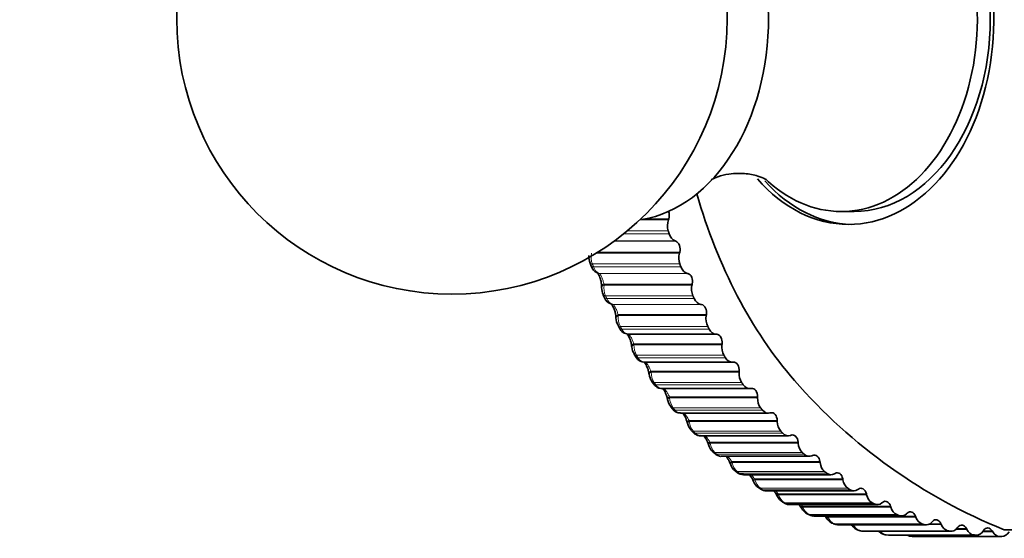
# Model space of a CAD drawing. Units: millimetres. Extents: x 0 to 1478, y 0 to 1758.
# Drawn here: x 632 to 659, y 1443 to 1457 of the extents above; entities that cross this region are included whole.
import ezdxf
from ezdxf import colors
from ezdxf.entities.mleader import LeaderData, LeaderLine
from ezdxf.math import Vec2, Vec3

# ---------------------------------------------------------------- set-up
doc = ezdxf.new("R2010")
doc.units = ezdxf.units.MM
doc.layers.add('DV2_Défaut', color=7, linetype='Continuous')
doc.layers.add('Défaut', color=7, linetype='Continuous')

# ---------------------------------------------------------------- blocks, each defined once
blk = doc.blocks.new('_DOT')
at = {"color": 0}
blk.add_line((0, 0), (-1, 0), dxfattribs=at)
at = {"color": 0, "const_width": 0.333}
blk.add_lwpolyline([(-0.1665, 0, 1), (0.1665, 0, 1)], format="xyb", close=True, dxfattribs=at)
blk = doc.blocks.new('SE1')
at = {"layer": 'DV2_Défaut', "color": 7, "linetype": 'Continuous', "lineweight": 35}
for p, q in [((654.493, 1451.868), (654.846, 1451.868)), ((649.786, 1451.641), (649.795, 1451.667)), ((649.989, 1451.06), (649.969, 1451.068)), ((650.085, 1450.738), (650.093, 1450.764)), ((647.652, 1450.463), (647.683, 1450.384)), ((647.85, 1450.196), (647.863, 1450.191)), ((650.317, 1450.179), (650.297, 1450.184)), ((647.965, 1449.828), (647.966, 1449.801)), ((650.429, 1449.867), (650.436, 1449.894)), ((648.011, 1449.596), (648.045, 1449.52)), ((648.238, 1449.341), (648.252, 1449.338)), ((650.689, 1449.333), (650.669, 1449.337)), ((648.354, 1448.999), (648.356, 1448.971)), ((650.817, 1449.033), (650.822, 1449.061)), ((648.413, 1448.766), (648.45, 1448.694)), ((648.671, 1448.529), (648.685, 1448.528)), ((648.698, 1448.527), (651.102, 1448.527)), ((651.102, 1448.527), (651.082, 1448.528)), ((648.784, 1448.211), (648.788, 1448.183)), ((651.245, 1448.241), (651.248, 1448.269)), ((648.856, 1447.979), (648.897, 1447.911)), ((649.132, 1447.764), (651.529, 1447.764)), ((651.556, 1447.764), (651.535, 1447.764)), ((649.253, 1447.468), (649.258, 1447.44)), ((651.712, 1447.493), (651.714, 1447.522)), ((649.338, 1447.237), (649.382, 1447.174)), ((649.607, 1447.045), (652.002, 1447.045)), ((652.046, 1447.05), (652.026, 1447.047)), ((649.758, 1446.775), (649.764, 1446.746)), ((652.216, 1446.795), (652.217, 1446.824)), ((649.856, 1446.545), (649.904, 1446.487)), ((650.117, 1446.376), (652.51, 1446.376)), ((652.571, 1446.386), (652.551, 1446.381)), ((650.296, 1446.134), (650.304, 1446.106)), ((652.754, 1446.149), (652.753, 1446.178)), ((650.409, 1445.907), (650.46, 1445.853)), ((653.129, 1445.777), (653.109, 1445.771)), ((650.66, 1445.76), (653.05, 1445.76)), ((650.866, 1445.549), (650.875, 1445.521)), ((653.323, 1445.559), (653.32, 1445.588)), ((650.994, 1445.325), (651.047, 1445.277)), ((651.232, 1445.201), (653.62, 1445.201)), ((651.463, 1445.023), (651.474, 1444.995)), ((653.716, 1445.226), (653.696, 1445.218)), ((653.92, 1445.028), (653.916, 1445.057)), ((651.607, 1444.803), (651.663, 1444.76)), ((651.83, 1444.7), (654.217, 1444.7)), ((654.329, 1444.736), (654.31, 1444.725)), ((652.086, 1444.558), (652.097, 1444.53)), ((654.542, 1444.559), (654.537, 1444.587)), ((652.246, 1444.344), (652.304, 1444.306)), ((652.452, 1444.26), (654.838, 1444.26)), ((654.965, 1444.309), (654.946, 1444.296)), ((655.187, 1444.154), (655.18, 1444.181)), ((652.73, 1444.157), (652.743, 1444.13)), ((652.908, 1443.949), (652.967, 1443.917)), ((655.621, 1443.947), (655.603, 1443.932)), ((653.094, 1443.885), (655.479, 1443.885)), ((653.393, 1443.821), (653.408, 1443.795)), ((653.589, 1443.622), (653.65, 1443.596)), ((655.85, 1443.815), (655.842, 1443.841)), ((656.294, 1443.652), (656.277, 1443.635)), ((653.754, 1443.575), (656.138, 1443.575)), ((654.072, 1443.553), (654.088, 1443.527)), ((654.285, 1443.364), (654.348, 1443.344)), ((656.529, 1443.543), (656.52, 1443.569)), ((656.979, 1443.425), (656.963, 1443.407)), ((657.22, 1443.341), (657.209, 1443.366)), ((654.428, 1443.332), (656.81, 1443.332)), ((654.777, 1443.332), (654.779, 1443.329)), ((654.994, 1443.177), (655.057, 1443.163)), ((655.111, 1443.158), (657.493, 1443.158)), ((657.675, 1443.269), (657.66, 1443.249)), ((657.919, 1443.209), (657.907, 1443.232)), ((658.377, 1443.183), (658.363, 1443.162)), ((658.623, 1443.148), (658.61, 1443.17)), ((658.934, 1443.202), (670.134, 1443.202)), ((655.71, 1443.061), (655.774, 1443.054)), ((655.802, 1443.053), (658.183, 1443.053)), ((656.496, 1443.018), (658.877, 1443.018))]:
    blk.add_line(p, q, dxfattribs=at)
at = {"layer": 'DV2_Défaut', "color": 7, "linetype": 'Continuous', "lineweight": 18}
for p, q in [((649.01, 1451.641), (649.786, 1451.641)), ((649.141, 1451.667), (649.795, 1451.667)), ((648.57, 1451.261), (649.808, 1451.261)), ((648.67, 1451.342), (649.782, 1451.342)), ((648.308, 1451.06), (649.989, 1451.06)), ((648.318, 1451.068), (649.969, 1451.068)), ((647.829, 1450.738), (650.085, 1450.738)), ((647.871, 1450.764), (650.093, 1450.764)), ((647.715, 1450.439), (650.096, 1450.439)), ((647.745, 1450.361), (650.126, 1450.361)), ((647.899, 1450.184), (650.297, 1450.184)), ((647.899, 1450.184), (647.912, 1450.179)), ((647.912, 1450.179), (650.317, 1450.179)), ((648.031, 1449.894), (650.436, 1449.894)), ((648.031, 1449.894), (648.031, 1449.867)), ((648.031, 1449.867), (650.429, 1449.867)), ((648.074, 1449.57), (650.455, 1449.57)), ((648.108, 1449.495), (650.489, 1449.495)), ((648.271, 1449.337), (650.669, 1449.337)), ((648.271, 1449.337), (648.284, 1449.333)), ((648.284, 1449.333), (650.689, 1449.333)), ((648.417, 1449.061), (650.822, 1449.061)), ((648.417, 1449.061), (648.419, 1449.033)), ((648.419, 1449.033), (650.817, 1449.033)), ((648.476, 1448.74), (650.858, 1448.74)), ((648.514, 1448.668), (650.895, 1448.668)), ((648.684, 1448.528), (651.082, 1448.528)), ((648.684, 1448.528), (648.698, 1448.527)), ((648.844, 1448.269), (651.248, 1448.269)), ((648.844, 1448.269), (648.847, 1448.241)), ((648.847, 1448.241), (651.245, 1448.241)), ((648.919, 1447.952), (651.301, 1447.952)), ((648.961, 1447.884), (651.342, 1447.884)), ((649.309, 1447.522), (651.714, 1447.522)), ((649.309, 1447.522), (649.314, 1447.493)), ((649.314, 1447.493), (651.712, 1447.493)), ((649.401, 1447.211), (651.782, 1447.211)), ((649.446, 1447.148), (651.827, 1447.148)), ((649.812, 1446.824), (652.217, 1446.824)), ((649.812, 1446.824), (649.818, 1446.795)), ((649.818, 1446.795), (652.216, 1446.795)), ((649.919, 1446.521), (652.3, 1446.521)), ((649.966, 1446.462), (652.348, 1446.462)), ((650.348, 1446.178), (652.753, 1446.178)), ((650.348, 1446.178), (650.356, 1446.149)), ((650.356, 1446.149), (652.754, 1446.149)), ((650.47, 1445.884), (652.851, 1445.884)), ((650.521, 1445.83), (652.902, 1445.83)), ((650.916, 1445.588), (653.32, 1445.588)), ((650.916, 1445.588), (650.925, 1445.559)), ((650.925, 1445.559), (653.323, 1445.559)), ((651.052, 1445.305), (653.433, 1445.305)), ((651.105, 1445.256), (653.487, 1445.256)), ((651.511, 1445.057), (653.916, 1445.057)), ((651.511, 1445.057), (651.522, 1445.028)), ((651.522, 1445.028), (653.92, 1445.028)), ((651.662, 1444.786), (654.043, 1444.786)), ((651.717, 1444.743), (654.099, 1444.743)), ((652.132, 1444.587), (654.537, 1444.587)), ((652.132, 1444.587), (652.144, 1444.559)), ((652.144, 1444.559), (654.542, 1444.559)), ((652.296, 1444.33), (654.678, 1444.33)), ((652.354, 1444.292), (654.735, 1444.292)), ((652.776, 1444.181), (655.18, 1444.181)), ((652.776, 1444.181), (652.789, 1444.154)), ((652.789, 1444.154), (655.187, 1444.154)), ((652.952, 1443.938), (655.333, 1443.938)), ((653.011, 1443.907), (655.393, 1443.907)), ((653.438, 1443.841), (655.842, 1443.841)), ((653.438, 1443.841), (653.452, 1443.815)), ((653.452, 1443.815), (655.85, 1443.815)), ((653.626, 1443.615), (656.007, 1443.615)), ((653.687, 1443.589), (656.068, 1443.589)), ((654.115, 1443.569), (656.52, 1443.569)), ((654.115, 1443.569), (654.131, 1443.543)), ((654.131, 1443.543), (656.529, 1443.543)), ((654.315, 1443.359), (656.696, 1443.359)), ((656.916, 1443.366), (657.209, 1443.366)), ((654.376, 1443.34), (656.758, 1443.34)), ((655.014, 1443.174), (657.395, 1443.174)), ((655.077, 1443.161), (657.458, 1443.161)), ((656.865, 1443.341), (657.22, 1443.341)), ((657.622, 1443.209), (657.919, 1443.209)), ((657.646, 1443.232), (657.907, 1443.232)), ((658.352, 1443.148), (658.623, 1443.148)), ((658.368, 1443.17), (658.61, 1443.17)), ((655.721, 1443.061), (658.103, 1443.061)), ((655.784, 1443.054), (658.166, 1443.054)), ((656.432, 1443.018), (658.814, 1443.018))]:
    blk.add_line(p, q, dxfattribs=at)
at = {"layer": 'DV2_Défaut', "color": 7, "linetype": 'Continuous', "lineweight": 35}
blk.add_circle((643.886, 1457.118), 7.5, dxfattribs=at)
for centre, radius, start, end in [((648.099, 1450.646), 0.481, 177.3481, 202.1529), ((648.413, 1449.798), 0.446, 179.629, 206.556), ((648.301, 1449.609), 0.271, 198.9206, 256.9369), ((648.793, 1448.988), 0.437, 182.2424, 210.0256), ((648.706, 1448.806), 0.278, 203.5364, 267.89), ((649.212, 1448.218), 0.425, 184.793, 213.6697), ((649.134, 1448.032), 0.266, 206.9113, 272.0786), ((649.667, 1447.492), 0.412, 187.296, 217.5117), ((664.534, 1457.118), 15, 221.0404, 248.0787), ((650.187, 1446.824), 0.429, 190.3703, 219.9304), ((650.109, 1446.63), 0.249, 214.8221, 271.6745), ((650.714, 1446.2), 0.42, 192.9824, 223.7785), ((651.273, 1445.633), 0.413, 195.6727, 227.6476), ((651.862, 1445.125), 0.409, 198.4713, 231.5237), ((651.821, 1444.945), 0.242, 229.4469, 272.0584), ((652.478, 1444.679), 0.407, 201.3904, 235.4008), ((652.431, 1444.47), 0.207, 232.4041, 275.6248), ((653.102, 1444.29), 0.392, 204.102, 240.3212), ((653.068, 1444.059), 0.172, 234.5506, 278.6707), ((653.74, 1443.961), 0.37, 206.653, 245.9637), ((653.732, 1443.727), 0.153, 237.6595, 278.4917), ((653.752, 1443.738), 0.163, 246.2087, 270.6901), ((654.388, 1443.691), 0.34, 208.5894, 256.7651), ((654.426, 1443.501), 0.168, 252.8403, 270.6881), ((655.108, 1443.334), 0.175, 259.5517, 270.985), ((656.496, 1450.068), 7.05, 269.4861, 270), ((658.877, 1450.068), 7.05, 269.4861, 270)]:
    blk.add_arc(centre, radius, start, end, dxfattribs=at)
at = {"layer": 'DV2_Défaut', "color": 7, "linetype": 'Continuous', "lineweight": 18}
for centre, radius, start, end in [((648.26, 1450.64), 0.581, 170.3515, 200.2651), ((648.015, 1450.441), 0.282, 196.6838, 245.7131), ((648.603, 1449.798), 0.576, 173.1191, 203.2884), ((648.35, 1449.581), 0.257, 199.5531, 251.9421), ((648.983, 1448.992), 0.566, 175.821, 206.4278), ((648.731, 1448.758), 0.235, 202.5989, 258.5332), ((649.399, 1448.226), 0.552, 178.4708, 209.6986), ((649.154, 1447.978), 0.215, 205.8789, 265.4479), ((649.849, 1447.503), 0.535, 181.0816, 213.1168), ((650.331, 1446.828), 0.514, 183.6661, 216.6994), ((650.843, 1446.202), 0.491, 186.2368, 220.4637), ((651.385, 1445.631), 0.465, 188.8069, 224.427), ((651.228, 1445.369), 0.167, 222.5913, 271.1609), ((651.952, 1445.115), 0.439, 191.3902, 228.606), ((651.826, 1444.863), 0.162, 227.8892, 271.5648), ((652.544, 1444.659), 0.412, 194.0022, 233.0159), ((652.449, 1444.421), 0.16, 233.6354, 271.4322), ((653.158, 1444.264), 0.386, 196.6601, 237.6689), ((653.092, 1444.045), 0.16, 239.7713, 271.0331), ((653.792, 1443.934), 0.36, 199.3839, 242.5732), ((654.442, 1443.67), 0.335, 202.1968, 247.7306), ((655.105, 1443.474), 0.313, 205.1256, 253.1348), ((655.778, 1443.347), 0.292, 220.9701, 258.7691), ((655.796, 1443.238), 0.185, 266.2334, 271.6568), ((656.458, 1443.29), 0.273, 241.5033, 264.6051)]:
    blk.add_arc(centre, radius, start, end, dxfattribs=at)
at = {"layer": 'DV2_Défaut', "color": 7, "linetype": 'Continuous', "lineweight": 35}
for centre, major_axis, ratio, start_param, end_param in [((654.694, 1457.118), (0, -5.6), 0.707107, 0, 3.820282), ((654.493, 1457.118), (0, -5.25), 0.707107, 0, 3.743807), ((648.624, 1457.118), (0, 5.5), 0.707107, 3.255475, 6.184941), ((654.846, 1457.118), (0, 5.25), 0.707107, 3.141593, 6.283185), ((654.694, 1457.118), (0, -5.6), 0.707107, 5.604943, 6.283185), ((654.493, 1457.118), (0, -5.25), 0.707107, 5.684601, 6.283185), ((654.846, 1457.118), (0, -5.6), 0.707107, 5.621212, 6.263947), ((658.877, 1457.118), (0, 12.689), 0.707107, 1.956034, 2.45941), ((649.655, 1451.764), (0, -0.22), 0.707107, 1.110489, 2.07924), ((650.007, 1451.485), (0, -0.35), 0.707107, 4.252082, 5.134445), ((650.033, 1451.406), (0, -0.35), 0.707107, 5.140788, 6.023152), ((649.949, 1450.848), (0, -0.22), 0.707107, 1.181889, 2.881559), ((650.314, 1450.605), (0, -0.35), 0.707107, 4.323481, 5.205845), ((650.343, 1450.528), (0, -0.35), 0.707107, 5.212188, 6.094552), ((650.288, 1449.963), (0, -0.22), 0.707107, 1.253289, 2.952959), ((650.664, 1449.758), (0, -0.35), 0.707107, 4.394881, 5.277245), ((648.301, 1449.532), (0.049, 0.194), 0.891826, 3.141562, 3.163824), ((650.698, 1449.684), (0, -0.35), 0.707107, 5.283588, 6.165951), ((650.671, 1449.115), (0, -0.22), 0.707107, 1.324688, 3.024359), ((651.057, 1448.948), (0, -0.35), 0.707107, 4.466281, 5.348645), ((648.691, 1448.728), (0.019, 0.199), 0.895008, 3.14178, 3.21429), ((648.704, 1448.727), (0.02, 0.199), 0.895721, 3.141962, 3.214525), ((651.093, 1448.878), (0, -0.35), 0.707107, 5.354987, 6.237351), ((651.095, 1448.307), (0, -0.22), 0.707107, 1.396088, 3.095759), ((651.489, 1448.18), (0, -0.35), 0.707107, 4.537681, 5.420045), ((651.529, 1448.114), (0, 0.35), 0.707107, 2.284795, 3.167158), ((651.56, 1447.545), (0, -0.22), 0.707107, 1.467488, 3.167158), ((651.958, 1447.457), (0, -0.35), 0.707107, 4.609081, 5.491445), ((652.002, 1447.395), (0, 0.35), 0.707107, 2.356194, 3.238558), ((652.061, 1446.831), (0, -0.22), 0.707107, 1.538888, 3.238558), ((652.463, 1446.784), (0, -0.35), 0.707107, 4.680481, 5.562844), ((652.51, 1446.726), (0, 0.35), 0.707107, 2.427594, 3.309958), ((652.597, 1446.169), (0, -0.22), 0.707107, 1.610288, 3.309958), ((653.001, 1446.163), (0, -0.35), 0.707107, 4.75188, 5.634244), ((653.05, 1446.11), (0, 0.35), 0.707107, 2.498994, 3.381358), ((653.166, 1445.564), (0, -0.22), 0.707107, 1.681688, 3.381358), ((653.569, 1445.598), (0, -0.35), 0.707107, 4.82328, 5.705644), ((653.62, 1445.551), (0, 0.35), 0.707107, 2.570394, 3.452758), ((653.763, 1445.017), (0, -0.22), 0.707107, 1.753087, 3.452758), ((654.163, 1445.092), (0, -0.35), 0.707107, 4.89468, 5.777044), ((654.217, 1445.05), (0, 0.35), 0.707107, 2.641794, 3.524158), ((654.387, 1444.532), (0, -0.22), 0.707107, 1.824487, 3.524158), ((654.782, 1444.647), (0, -0.35), 0.707107, 4.96608, 5.848444), ((654.838, 1444.61), (0, 0.35), 0.707107, 2.713194, 3.595557), ((655.033, 1444.111), (0, -0.22), 0.707107, 1.895887, 3.595557), ((653.061, 1444.094), (0.093, 0.177), 0.662524, 3.141099, 3.47779), ((655.421, 1444.266), (0, -0.35), 0.707107, 5.03748, 5.919844), ((655.479, 1444.235), (0, 0.35), 0.707107, 2.784593, 3.666957), ((655.699, 1443.756), (0, -0.22), 0.707107, 1.967287, 3.666957), ((653.667, 1443.806), (0.078, 0.184), 0.677187, 3.14138, 3.421831), ((656.079, 1443.95), (0, -0.35), 0.707107, 5.10888, 5.991243), ((656.138, 1443.925), (0, 0.35), 0.707107, 2.855993, 3.738357), ((656.381, 1443.47), (0, -0.22), 0.707107, 2.038687, 3.738357), ((653.727, 1443.781), (0.077, 0.185), 0.678464, 3.141161, 3.416207), ((654.345, 1443.555), (0.06, 0.191), 0.68998, 3.141493, 3.356959), ((656.75, 1443.701), (0, -0.35), 0.707107, 5.180279, 6.062643), ((656.81, 1443.682), (0, 0.35), 0.707107, 2.927393, 3.809757), ((657.076, 1443.253), (0, -0.22), 0.707107, 2.110087, 3.809757), ((654.406, 1443.536), (0.059, 0.191), 0.690947, 3.141531, 3.351041), ((655.035, 1443.372), (0.042, 0.196), 0.699257, 3.141924, 3.289103), ((655.097, 1443.359), (0.04, 0.196), 0.699909, 3.141954, 3.282958), ((657.432, 1443.521), (0, -0.35), 0.707107, 5.251679, 6.134043), ((657.493, 1443.508), (0, 0.35), 0.707107, 2.998793, 3.881157), ((657.78, 1443.106), (0, -0.22), 0.707107, 2.181486, 3.881157), ((658.122, 1443.409), (0, -0.35), 0.707107, 5.323079, 6.205443), ((658.183, 1443.403), (0, 0.35), 0.707107, 3.070193, 3.952557), ((658.489, 1443.031), (0, -0.22), 0.707107, 2.252886, 3.952557), ((658.815, 1443.368), (0, -0.35), 0.707107, 5.394479, 6.276843), ((658.877, 1443.368), (0, 0.35), 0.707107, 3.141593, 4.023956), ((655.732, 1443.26), (0.022, 0.199), 0.704971, 3.142108, 3.219101), ((655.794, 1443.253), (0.02, 0.199), 0.705305, 3.142099, 3.212811)]:
    blk.add_ellipse(centre, major_axis=major_axis, ratio=ratio, start_param=start_param, end_param=end_param, dxfattribs=at)
at = {"layer": 'DV2_Défaut', "color": 7, "linetype": 'Continuous', "lineweight": 18}
for centre, major_axis, ratio, start_param, end_param in [((647.839, 1450.534), (0.187, 0.071), 0.334937, 3.131198, 3.863642), ((647.869, 1450.456), (0.187, 0.072), 0.33888, 3.141075, 3.861938), ((647.926, 1450.381), (0.076, 0.185), 0.883824, 3.147099, 3.428963), ((647.939, 1450.376), (0.076, 0.185), 0.884542, 3.140975, 3.429824), ((648.165, 1449.832), (0.2, 0.004), 0.435728, 2.299049, 3.122677), ((648.166, 1449.804), (0.2, 0.004), 0.434767, 2.299628, 3.146545), ((648.194, 1449.677), (0.183, 0.082), 0.37851, 3.124587, 3.842982), ((648.227, 1449.603), (0.182, 0.083), 0.382291, 3.141091, 3.840987), ((648.287, 1449.535), (0.049, 0.194), 0.891112, 3.14524, 3.324878), ((648.301, 1449.532), (0.049, 0.194), 0.891826, 3.163824, 3.325454), ((648.554, 1449.012), (0.2, 0.014), 0.3898, 2.301497, 3.124091), ((648.556, 1448.984), (0.2, 0.014), 0.388814, 2.302002, 3.146599), ((648.59, 1448.859), (0.177, 0.093), 0.420154, 3.124993, 3.818966), ((648.627, 1448.788), (0.177, 0.094), 0.423753, 3.141163, 3.816664), ((648.983, 1448.234), (0.199, 0.023), 0.34304, 2.306549, 3.122384), ((648.986, 1448.206), (0.199, 0.023), 0.342029, 2.306982, 3.14666), ((649.027, 1448.082), (0.171, 0.104), 0.459658, 3.12556, 3.791392), ((649.067, 1448.015), (0.171, 0.104), 0.463056, 3.141298, 3.788763), ((649.45, 1447.501), (0.197, 0.033), 0.295687, 2.314068, 3.126281), ((649.455, 1447.473), (0.197, 0.033), 0.29465, 2.314432, 3.146732), ((649.502, 1447.352), (0.164, 0.114), 0.496819, 3.126257, 3.760047), ((649.546, 1447.289), (0.163, 0.115), 0.5, 3.141495, 3.757072), ((649.953, 1446.817), (0.195, 0.042), 0.247982, 2.323952, 3.124467), ((649.959, 1446.788), (0.196, 0.042), 0.246919, 2.324251, 3.146826), ((650.012, 1446.671), (0.156, 0.125), 0.531448, 3.133044, 3.724716), ((650.059, 1446.613), (0.155, 0.126), 0.534396, 3.141733, 3.721377), ((650.489, 1446.186), (0.193, 0.052), 0.200168, 2.336131, 3.140151), ((650.497, 1446.157), (0.193, 0.051), 0.199079, 2.336367, 3.146952), ((650.556, 1446.043), (0.146, 0.136), 0.563369, 3.134614, 3.685199), ((650.605, 1445.99), (0.145, 0.137), 0.566068, 3.141965, 3.681481), ((651.129, 1445.472), (0.136, 0.147), 0.592419, 3.136566, 3.641333), ((651.182, 1445.425), (0.135, 0.148), 0.594856, 3.142104, 3.637222), ((651.65, 1445.093), (0.187, 0.07), 0.105188, 2.367217, 3.128271), ((651.661, 1445.065), (0.187, 0.07), 0.104047, 2.367335, 3.145595), ((651.731, 1444.961), (0.123, 0.157), 0.618451, 3.138747, 3.593011), ((651.785, 1444.918), (0.122, 0.158), 0.620613, 3.142015, 3.588502), ((652.269, 1444.637), (0.184, 0.079), 0.058505, 2.386098, 3.141026), ((652.281, 1444.609), (0.184, 0.079), 0.05734, 2.386162, 3.145712), ((652.356, 1444.511), (0.11, 0.167), 0.641331, 3.141678, 3.54022), ((652.413, 1444.474), (0.109, 0.168), 0.643207, 3.141504, 3.535317), ((653.002, 1444.125), (0.095, 0.176), 0.660943, 3.141207, 3.48307), ((654.241, 1443.659), (0.17, 0.106), 0.075474, 3.152403, 3.826903), ((654.257, 1443.633), (0.17, 0.106), 0.076713, 3.137663, 3.826981), ((654.943, 1443.444), (0.164, 0.115), 0.118614, 3.13791, 3.603545)]:
    blk.add_ellipse(centre, major_axis=major_axis, ratio=ratio, start_param=start_param, end_param=end_param, dxfattribs=at)
at = {"layer": 'DV2_Défaut', "color": 7, "linetype": 'Continuous', "lineweight": 35}
for points, knots in [([(650.947, 1452.729), (650.947, 1452.73), (650.974, 1452.748), (651.126, 1452.821), (651.406, 1452.895), (651.602, 1452.904), (651.704, 1452.908)], [0, 0, 0, 0, 0.182886, 0.452675, 0.763139, 1, 1, 1, 1]), ([(651.704, 1452.908), (651.762, 1452.907), (651.938, 1452.902), (652.222, 1452.844), (652.422, 1452.755), (652.459, 1452.733), (652.461, 1452.729)], [0, 0, 0, 0, 0.135026, 0.484238, 0.766441, 1, 1, 1, 1]), ([(647.683, 1450.385), (647.683, 1450.383), (647.696, 1450.341), (647.738, 1450.277), (647.8, 1450.216), (647.839, 1450.203), (647.852, 1450.199)], [0, 0, 0, 0, 0.016939, 0.508926, 0.858605, 1, 1, 1, 1]), ([(647.853, 1450.194), (647.857, 1450.19), (647.868, 1450.176), (647.893, 1450.134), (647.921, 1450.069), (647.946, 1449.986), (647.962, 1449.898), (647.963, 1449.853), (647.964, 1449.829)], [0, 0, 0, 0, 0.132599, 0.279362, 0.450601, 0.634992, 0.839115, 1, 1, 1, 1]), ([(648.229, 1449.347), (648.229, 1449.347), (648.232, 1449.346), (648.245, 1449.332), (648.27, 1449.295), (648.299, 1449.236), (648.327, 1449.157), (648.347, 1449.072), (648.351, 1449.024), (648.353, 1449)], [0, 0, 0, 0, 0.064588, 0.192142, 0.325027, 0.482424, 0.65225, 0.843069, 1, 1, 1, 1]), ([(648.652, 1448.537), (648.652, 1448.537), (648.653, 1448.537), (648.665, 1448.526), (648.69, 1448.492), (648.72, 1448.438), (648.751, 1448.364), (648.774, 1448.281), (648.78, 1448.235), (648.783, 1448.212)], [0, 0, 0, 0, 0.046318, 0.18445, 0.317609, 0.475366, 0.650622, 0.847159, 1, 1, 1, 1]), ([(649.114, 1447.773), (649.114, 1447.773), (649.115, 1447.772), (649.124, 1447.765), (649.147, 1447.739), (649.177, 1447.692), (649.21, 1447.624), (649.238, 1447.543), (649.247, 1447.495), (649.252, 1447.469)], [0, 0, 0, 0, 0.02796, 0.15907, 0.291125, 0.449052, 0.624961, 0.824895, 1, 1, 1, 1]), ([(649.382, 1447.174), (649.383, 1447.173), (649.402, 1447.14), (649.457, 1447.09), (649.539, 1447.051), (649.599, 1447.042), (649.624, 1447.045)], [0, 0, 0, 0, 0.0175943, 0.4147957, 0.7325545, 1, 1, 1, 1]), ([(649.635, 1447.038), (649.639, 1447.034), (649.652, 1447.019), (649.679, 1446.981), (649.713, 1446.915), (649.742, 1446.84), (649.752, 1446.797), (649.756, 1446.775)], [0, 0, 0, 0, 0.089434, 0.294763, 0.53711, 0.807193, 1, 1, 1, 1]), ([(650.171, 1446.377), (650.179, 1446.369), (650.199, 1446.345), (650.234, 1446.292), (650.27, 1446.218), (650.286, 1446.166), (650.296, 1446.134)], [0, 0, 0, 0, 0.202905, 0.429918, 0.695554, 1, 1, 1, 1]), ([(650.46, 1445.854), (650.461, 1445.852), (650.483, 1445.824), (650.541, 1445.787), (650.614, 1445.758), (650.65, 1445.763), (650.659, 1445.764)], [0, 0, 0, 0, 0.023424, 0.488012, 0.894038, 1, 1, 1, 1]), ([(650.739, 1445.77), (650.746, 1445.763), (650.765, 1445.744), (650.799, 1445.697), (650.837, 1445.628), (650.855, 1445.579), (650.865, 1445.549)], [0, 0, 0, 0, 0.175581, 0.415641, 0.691646, 1, 1, 1, 1]), ([(651.047, 1445.277), (651.049, 1445.276), (651.071, 1445.25), (651.132, 1445.219), (651.2, 1445.196), (651.23, 1445.201), (651.232, 1445.202)], [0, 0, 0, 0, 0.026451, 0.527348, 0.977532, 1, 1, 1, 1]), ([(651.359, 1445.201), (651.36, 1445.2), (651.373, 1445.186), (651.401, 1445.15), (651.437, 1445.087), (651.453, 1445.045), (651.462, 1445.023)], [0, 0, 0, 0, 0.023384, 0.347078, 0.70182, 1, 1, 1, 1]), ([(651.998, 1444.701), (652.001, 1444.698), (652.017, 1444.678), (652.05, 1444.632), (652.072, 1444.587), (652.086, 1444.558)], [0, 0, 0, 0, 0.09249, 0.503868, 1, 1, 1, 1]), ([(652.664, 1444.262), (652.673, 1444.25), (652.697, 1444.217), (652.716, 1444.182), (652.73, 1444.156)], [0, 0, 0, 0, 0.384983, 1, 1, 1, 1]), ([(653.351, 1443.886), (653.355, 1443.881), (653.369, 1443.861), (653.381, 1443.84), (653.392, 1443.82)], [0, 0, 0, 0, 0.232645, 1, 1, 1, 1]), ([(654.78, 1443.329), (654.808, 1443.293), (654.855, 1443.237), (654.94, 1443.187), (654.988, 1443.18), (655.004, 1443.178)], [0, 0, 0, 0, 0.439054, 0.837933, 1, 1, 1, 1]), ([(655.522, 1443.155), (655.537, 1443.141), (655.579, 1443.104), (655.648, 1443.068), (655.697, 1443.066), (655.714, 1443.065)], [0, 0, 0, 0, 0.285438, 0.782994, 1, 1, 1, 1]), ([(656.302, 1443.049), (656.326, 1443.037), (656.37, 1443.021), (656.412, 1443.022), (656.431, 1443.023)], [0, 0, 0, 0, 0.601929, 1, 1, 1, 1])]:
    blk.add_open_spline(points, degree=3, knots=knots, dxfattribs=at)
for points, degree in [([(649.782, 1451.342), (649.794, 1451.301), (649.808, 1451.261)], 2), ([(650.096, 1450.439), (650.111, 1450.4), (650.126, 1450.361)], 2), ([(650.455, 1449.57), (650.472, 1449.533), (650.489, 1449.495)], 2), ([(650.858, 1448.74), (650.876, 1448.704), (650.895, 1448.668)], 2), ([(651.301, 1447.952), (651.321, 1447.918), (651.342, 1447.884)], 2), ([(651.782, 1447.211), (651.804, 1447.179), (651.827, 1447.148)], 2), ([(652.3, 1446.521), (652.324, 1446.491), (652.348, 1446.462)], 2), ([(652.851, 1445.884), (652.877, 1445.857), (652.902, 1445.83)], 2), ([(653.433, 1445.305), (653.46, 1445.28), (653.487, 1445.256)], 2), ([(654.043, 1444.786), (654.071, 1444.764), (654.099, 1444.743)], 2), ([(654.678, 1444.33), (654.706, 1444.311), (654.735, 1444.292)], 2), ([(655.333, 1443.938), (655.363, 1443.923), (655.393, 1443.907)], 2), ([(654.056, 1443.575), (654.061, 1443.568), (654.066, 1443.56), (654.071, 1443.552)], 3), ([(656.007, 1443.615), (656.038, 1443.602), (656.068, 1443.589)], 2), ([(656.696, 1443.359), (656.727, 1443.35), (656.758, 1443.34)], 2), ([(654.347, 1443.346), (654.351, 1443.341), (654.377, 1443.338), (654.427, 1443.335)], 3), ([(655.057, 1443.165), (655.061, 1443.161), (655.079, 1443.16), (655.11, 1443.162)], 3), ([(657.395, 1443.174), (657.427, 1443.168), (657.458, 1443.161)], 2), ([(658.103, 1443.061), (658.134, 1443.057), (658.166, 1443.054)], 2)]:
    blk.add_open_spline(points, degree=degree, dxfattribs=at)
at = {"layer": 'DV2_Défaut', "color": 7, "linetype": 'Continuous', "lineweight": 18}
for points, degree in [([(647.715, 1450.439), (647.73, 1450.4), (647.745, 1450.361)], 2), ([(648.074, 1449.57), (648.091, 1449.533), (648.108, 1449.495)], 2), ([(648.476, 1448.74), (648.495, 1448.704), (648.514, 1448.668)], 2), ([(648.919, 1447.952), (648.94, 1447.918), (648.961, 1447.884)], 2), ([(649.401, 1447.211), (649.423, 1447.179), (649.446, 1447.148)], 2), ([(649.446, 1447.148), (649.492, 1447.082), (649.551, 1447.045), (649.607, 1447.045)], 3), ([(649.919, 1446.521), (649.943, 1446.491), (649.966, 1446.462)], 2), ([(649.966, 1446.462), (650.012, 1446.407), (650.066, 1446.377), (650.117, 1446.376)], 3), ([(650.47, 1445.884), (650.495, 1445.857), (650.521, 1445.83)], 2), ([(650.521, 1445.83), (650.564, 1445.785), (650.613, 1445.761), (650.66, 1445.761)], 3), ([(651.052, 1445.305), (651.079, 1445.28), (651.105, 1445.256)], 2), ([(651.662, 1444.786), (651.69, 1444.764), (651.717, 1444.743)], 2), ([(652.296, 1444.33), (652.325, 1444.311), (652.354, 1444.292)], 2), ([(652.952, 1443.938), (652.982, 1443.923), (653.011, 1443.907)], 2), ([(653.399, 1443.886), (653.412, 1443.872), (653.425, 1443.857), (653.438, 1443.841)], 3), ([(653.626, 1443.615), (653.656, 1443.602), (653.687, 1443.589)], 2), ([(654.315, 1443.359), (654.345, 1443.35), (654.376, 1443.34)], 2), ([(655.014, 1443.174), (655.045, 1443.168), (655.077, 1443.161)], 2), ([(655.721, 1443.061), (655.753, 1443.057), (655.784, 1443.054)], 2)]:
    blk.add_open_spline(points, degree=degree, dxfattribs=at)
for points, knots in [([(647.912, 1450.179), (647.919, 1450.174), (647.927, 1450.163), (647.947, 1450.128), (647.958, 1450.103), (647.982, 1450.046), (647.995, 1450.013), (648.015, 1449.951), (648.024, 1449.921), (648.031, 1449.894)], [0, 0, 0, 0, 0.25, 0.25, 0.5, 0.5, 0.75, 0.75, 1, 1, 1, 1]), ([(648.284, 1449.333), (648.291, 1449.33), (648.3, 1449.321), (648.321, 1449.29), (648.334, 1449.267), (648.361, 1449.212), (648.374, 1449.18), (648.398, 1449.118), (648.409, 1449.089), (648.417, 1449.061)], [0, 0, 0, 0, 0.25, 0.25, 0.5, 0.5, 0.75, 0.75, 1, 1, 1, 1]), ([(648.698, 1448.527), (648.705, 1448.526), (648.714, 1448.519), (648.737, 1448.491), (648.751, 1448.471), (648.78, 1448.419), (648.795, 1448.388), (648.822, 1448.327), (648.834, 1448.297), (648.844, 1448.269)], [0, 0, 0, 0, 0.25, 0.25, 0.5, 0.5, 0.75, 0.75, 1, 1, 1, 1]), ([(649.151, 1447.764), (649.158, 1447.765), (649.167, 1447.761), (649.191, 1447.737), (649.206, 1447.718), (649.238, 1447.669), (649.255, 1447.64), (649.285, 1447.58), (649.299, 1447.55), (649.309, 1447.522)], [0, 0, 0, 0, 0.25, 0.25, 0.5, 0.5, 0.75, 0.75, 1, 1, 1, 1]), ([(649.647, 1447.051), (649.653, 1447.051), (649.661, 1447.048), (649.683, 1447.031), (649.699, 1447.014), (649.733, 1446.968), (649.752, 1446.94), (649.785, 1446.882), (649.8, 1446.852), (649.812, 1446.824)], [0, 0, 0, 0, 0.200391, 0.200391, 0.466928, 0.466928, 0.733464, 0.733464, 1, 1, 1, 1]), ([(650.204, 1446.378), (650.215, 1446.37), (650.229, 1446.357), (650.262, 1446.319), (650.282, 1446.292), (650.318, 1446.235), (650.334, 1446.206), (650.348, 1446.178)], [0, 0, 0, 0, 0.289166, 0.289166, 0.644583, 0.644583, 1, 1, 1, 1]), ([(650.785, 1445.761), (650.791, 1445.756), (650.797, 1445.75), (650.823, 1445.725), (650.844, 1445.699), (650.883, 1445.645), (650.9, 1445.616), (650.916, 1445.588)], [0, 0, 0, 0, 0.145106, 0.145106, 0.572553, 0.572553, 1, 1, 1, 1]), ([(651.395, 1445.203), (651.414, 1445.186), (651.435, 1445.163), (651.476, 1445.113), (651.495, 1445.085), (651.511, 1445.057)], [0, 0, 0, 0, 0.485027, 0.485027, 1, 1, 1, 1]), ([(652.038, 1444.701), (652.05, 1444.69), (652.061, 1444.679), (652.094, 1444.642), (652.114, 1444.614), (652.132, 1444.587)], [0, 0, 0, 0, 0.3315189, 0.3315189, 1, 1, 1, 1]), ([(652.707, 1444.262), (652.708, 1444.26), (652.71, 1444.259), (652.734, 1444.234), (652.756, 1444.208), (652.776, 1444.181)], [0, 0, 0, 0, 0.056414, 0.056414, 1, 1, 1, 1])]:
    blk.add_open_spline(points, degree=3, knots=knots, dxfattribs=at)
for points, weights in [([(650.916, 1445.588), (650.862, 1445.562), (650.866, 1445.549)], [1, 0.876463797088, 0.90082746837]), ([(650.925, 1445.559), (650.871, 1445.533), (650.875, 1445.521)], [1, 0.875222152608, 0.900917680078]), ([(652.776, 1444.181), (652.73, 1444.158), (652.73, 1444.157)], [1, 0.885303090417, 0.898098123967]), ([(652.789, 1444.154), (652.743, 1444.13), (652.743, 1444.13)], [1, 0.883801492034, 0.898095554675]), ([(653.438, 1443.841), (653.395, 1443.82), (653.393, 1443.821)], [1, 0.88995992039, 0.897269301868]), ([(653.452, 1443.815), (653.409, 1443.793), (653.408, 1443.795)], [1, 0.887369381565, 0.897340781756])]:
    blk.add_rational_spline(points, weights, degree=2, dxfattribs=at)

msp = doc.modelspace()

# ---------------------------------------------------------------- block references
at = {"layer": 'Défaut'}
msp.add_blockref('SE1', (0, 0), dxfattribs=at)

# ---------------------------------------------------------------- leaders
at = {"layer": 'Défaut', "color": 7, "linetype": 'Continuous', "lineweight": 18}
ml = msp.add_multileader_mtext('Standard', dxfattribs=at)
ml.set_content('{\\pxsm0.9;\\fSolid Edge ISO|b1||i0||c0|p34;\\W1.;13/12/2021\\P}', color=256)
ml.set_leader_properties()
ml.set_arrow_properties(name='DOT')
ml.build(insert=Vec2(0, 0))
ml.multileader.update_dxf_attribs({"leader_type": 0, "dogleg_length": 0, "arrow_head_size": 12})
ctx = ml.context
ctx.base_point, ctx.char_height, ctx.arrow_head_size, ctx.landing_gap_size = Vec3(1390.407, 1750.708), 12, 12, 4.2
notes = []
notes.append((ctx, [(0, (0, 0, 0), (0, 0), (1, 0), 1, [])]))
ctx.mtext.insert = Vec3(1392.407, 1756.828)
for ctx, leaders in notes:
    for number, flags, end, landing, length, lines in leaders:
        leader = LeaderData()
        leader.index, (leader.has_last_leader_line, leader.has_dogleg_vector, leader.attachment_direction) = number, flags
        leader.last_leader_point, leader.dogleg_vector, leader.dogleg_length = Vec3(end), Vec3(landing), length
        for number, points, colour, breaks in lines:
            line = LeaderLine()
            line.index, line.vertices, line.color, line.breaks = number, Vec3.list(points), colors.encode_raw_color(colour), breaks
            leader.lines.append(line)
        ctx.leaders.append(leader)

doc.saveas('drawing.dxf')
